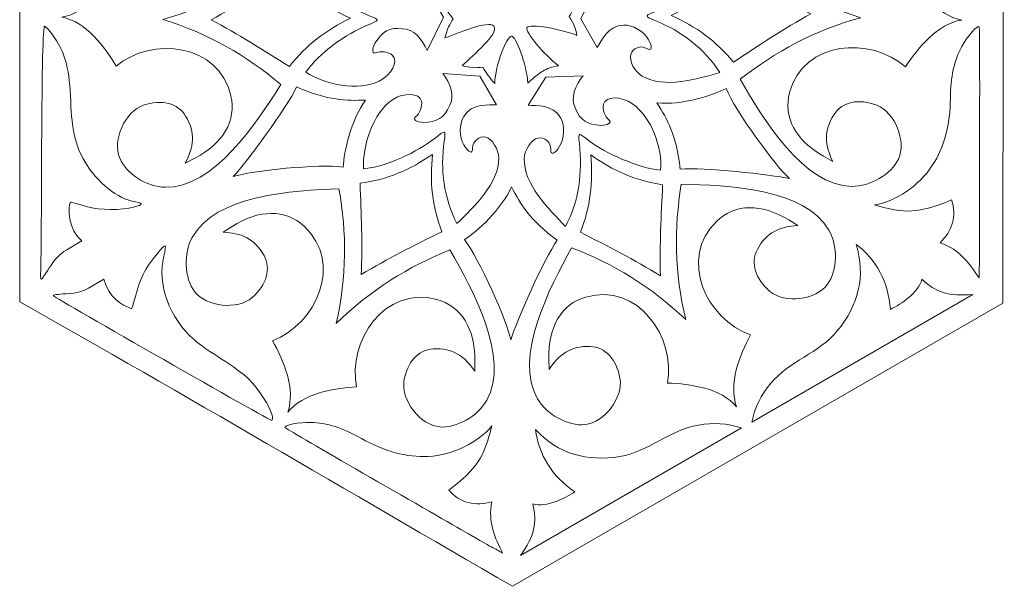
# Model space of a CAD drawing. Units: millimetres. Extents: x 43 to 197, y -115 to 132.
# Drawn here: x 54 to 117, y -115 to -79 of the extents above; entities that cross this region are included whole.
import ezdxf

# ---------------------------------------------------------------- set-up
doc = ezdxf.new("R2010")
doc.units = ezdxf.units.MM
doc.header["$MEASUREMENT"] = 0
doc.layers.add('layer 1', color=7, linetype='Continuous')

msp = doc.modelspace()

# ---------------------------------------------------------------- linework, layer by layer
at = {"layer": 'layer 1', "lineweight": 9}
msp.add_open_spline([(54.0186, -96.8481), (54.0108, -84.7466), (54.0247, -72.645), (54.0431, -60.5435), (54.0431, -60.5435), (54.0431, -60.5435), (85.7277, -42.1746), (85.7277, -42.1746), (85.7277, -42.1746), (96.2222, -48.2257), (106.7196, -54.272), (117.2149, -60.3218), (117.2149, -60.3218), (117.3195, -72.5238), (117.2159, -84.73), (117.2256, -96.9327), (117.2256, -96.9327), (117.2256, -96.9327), (85.6923, -115.1327), (85.6923, -115.1327), (85.6923, -115.1327), (75.149, -109.016), (64.6302, -102.8447), (54.0186, -96.8481)], degree=3, knots=[0, 0, 0, 0, 0.1428571, 0.1428571, 0.1428571, 0.1428571, 0.2857143, 0.2857143, 0.2857143, 0.2857143, 0.4285714, 0.4285714, 0.4285714, 0.4285714, 0.5714286, 0.5714286, 0.5714286, 0.5714286, 0.7142857, 0.7142857, 0.7142857, 0.7142857, 1, 1, 1, 1], dxfattribs=at)
at = {"layer": 'layer 1', "color": 7, "lineweight": 9}
for points, knots in [([(108.087, -78.588), (105.0512, -79.4303), (102.6366, -80.7512), (100.336, -82.546), (100.336, -82.546), (101.8108, -85.0988), (104.4222, -89.399), (107.5202, -89.4265), (107.5202, -89.4265), (108.6678, -89.4609), (110.0696, -88.6383), (110.5112, -87.6714), (110.5112, -87.6714), (111.0354, -86.5236), (110.2867, -84.6606), (109.1199, -84.2091), (109.1199, -84.2091), (107.9663, -83.7627), (106.9046, -83.9912), (106.3756, -84.7997), (106.3756, -84.7997), (105.6882, -85.8503), (105.7872, -86.8047), (106.2853, -87.8239), (106.2853, -87.8239), (106.2853, -87.8239), (105.692, -87.4889), (105.692, -87.4889), (105.692, -87.4889), (103.8972, -86.4756), (103.0935, -84.9665), (103.5136, -83.3988), (103.5136, -83.3988), (104.4152, -80.0339), (108.7339, -79.7745), (110.9619, -81.7546), (110.9619, -81.7546), (111.7743, -80.5097), (113.0119, -78.9845), (114.5791, -78.7362), (114.5791, -78.7362), (113.0224, -78.4299), (111.8542, -76.8616), (111.0888, -75.5875), (111.0888, -75.5875), (108.7888, -77.4838), (104.4823, -77.0651), (103.7062, -73.6689), (103.7062, -73.6689), (103.3444, -72.0868), (104.2032, -70.6085), (106.0342, -69.6621), (106.0342, -69.6621), (106.0342, -69.6621), (106.6392, -69.3493), (106.6392, -69.3493), (106.6392, -69.3493), (106.1043, -70.3494), (105.9698, -71.2994), (106.6178, -72.3747), (106.6178, -72.3747), (107.1166, -73.2023), (108.1691, -73.4701), (109.3387, -73.0665), (109.3387, -73.0665), (110.5211, -72.6587), (111.3381, -70.8243), (110.857, -69.6582), (110.857, -69.6582), (110.4514, -68.6755), (109.081, -67.8018), (107.9328, -67.7935), (107.9328, -67.7935), (104.836, -67.7068), (102.0676, -71.9071), (100.4992, -74.4037), (100.4992, -74.4037), (102.7317, -76.2824), (105.0847, -77.6342), (108.087, -78.588)], [0, 0, 0, 0, 0.047619, 0.047619, 0.047619, 0.047619, 0.0952381, 0.0952381, 0.0952381, 0.0952381, 0.1428571, 0.1428571, 0.1428571, 0.1428571, 0.1904762, 0.1904762, 0.1904762, 0.1904762, 0.2380952, 0.2380952, 0.2380952, 0.2380952, 0.2857143, 0.2857143, 0.2857143, 0.2857143, 0.3333333, 0.3333333, 0.3333333, 0.3333333, 0.3809524, 0.3809524, 0.3809524, 0.3809524, 0.4285714, 0.4285714, 0.4285714, 0.4285714, 0.4761905, 0.4761905, 0.4761905, 0.4761905, 0.5238095, 0.5238095, 0.5238095, 0.5238095, 0.5714286, 0.5714286, 0.5714286, 0.5714286, 0.6190476, 0.6190476, 0.6190476, 0.6190476, 0.6666667, 0.6666667, 0.6666667, 0.6666667, 0.7142857, 0.7142857, 0.7142857, 0.7142857, 0.7619048, 0.7619048, 0.7619048, 0.7619048, 0.8095238, 0.8095238, 0.8095238, 0.8095238, 0.8571429, 0.8571429, 0.8571429, 0.8571429, 0.9047619, 0.9047619, 0.9047619, 0.9047619, 1, 1, 1, 1]), ([(63.2117, -78.6919), (66.2474, -77.8496), (68.6621, -76.5287), (70.9626, -74.7339), (70.9626, -74.7339), (69.4878, -72.1811), (66.8764, -67.8809), (63.7785, -67.8534), (63.7785, -67.8534), (62.6308, -67.819), (61.229, -68.6416), (60.7874, -69.6085), (60.7874, -69.6085), (60.2632, -70.7563), (61.0119, -72.6193), (62.1787, -73.0708), (62.1787, -73.0708), (63.3323, -73.5172), (64.3941, -73.2887), (64.9231, -72.4802), (64.9231, -72.4802), (65.6104, -71.4296), (65.5114, -70.4752), (65.0134, -69.456), (65.0134, -69.456), (65.0134, -69.456), (65.6067, -69.791), (65.6067, -69.791), (65.6067, -69.791), (67.4014, -70.8043), (68.2052, -72.3134), (67.7851, -73.8811), (67.7851, -73.8811), (66.8835, -77.246), (62.5648, -77.5054), (60.3367, -75.5253), (60.3367, -75.5253), (59.5243, -76.7702), (58.2867, -78.2954), (56.7195, -78.5437), (56.7195, -78.5437), (58.2762, -78.85), (59.4444, -80.4183), (60.2099, -81.6924), (60.2099, -81.6924), (62.5099, -79.7961), (66.8164, -80.2148), (67.5924, -83.611), (67.5924, -83.611), (67.9543, -85.1931), (67.0954, -86.6714), (65.2644, -87.6178), (65.2644, -87.6178), (65.2644, -87.6178), (64.6594, -87.9306), (64.6594, -87.9306), (64.6594, -87.9306), (65.1943, -86.9305), (65.3288, -85.9805), (64.6808, -84.9052), (64.6808, -84.9052), (64.182, -84.0776), (63.1296, -83.8098), (61.96, -84.2134), (61.96, -84.2134), (60.7776, -84.6212), (59.9605, -86.4556), (60.4416, -87.6217), (60.4416, -87.6217), (60.8473, -88.6044), (62.2177, -89.4781), (63.3658, -89.4864), (63.3658, -89.4864), (66.4626, -89.5731), (69.231, -85.3727), (70.7995, -82.8762), (70.7995, -82.8762), (68.5669, -80.9975), (66.2139, -79.6457), (63.2117, -78.6919)], [0, 0, 0, 0, 0.047619, 0.047619, 0.047619, 0.047619, 0.0952381, 0.0952381, 0.0952381, 0.0952381, 0.1428571, 0.1428571, 0.1428571, 0.1428571, 0.1904762, 0.1904762, 0.1904762, 0.1904762, 0.2380952, 0.2380952, 0.2380952, 0.2380952, 0.2857143, 0.2857143, 0.2857143, 0.2857143, 0.3333333, 0.3333333, 0.3333333, 0.3333333, 0.3809524, 0.3809524, 0.3809524, 0.3809524, 0.4285714, 0.4285714, 0.4285714, 0.4285714, 0.4761905, 0.4761905, 0.4761905, 0.4761905, 0.5238095, 0.5238095, 0.5238095, 0.5238095, 0.5714286, 0.5714286, 0.5714286, 0.5714286, 0.6190476, 0.6190476, 0.6190476, 0.6190476, 0.6666667, 0.6666667, 0.6666667, 0.6666667, 0.7142857, 0.7142857, 0.7142857, 0.7142857, 0.7619048, 0.7619048, 0.7619048, 0.7619048, 0.8095238, 0.8095238, 0.8095238, 0.8095238, 0.8571429, 0.8571429, 0.8571429, 0.8571429, 0.9047619, 0.9047619, 0.9047619, 0.9047619, 1, 1, 1, 1]), ([(72.4114, -82.0918), (73.2391, -80.8583), (75.0716, -79.5931), (76.303, -79.0917), (76.303, -79.0917), (77.182, -78.7337), (77.1816, -78.7351), (76.4913, -78.4579), (76.4913, -78.4579), (74.7793, -77.7702), (73.3099, -76.6487), (72.3076, -75.1038), (72.3076, -75.1038), (73.7839, -74.6822), (75.8782, -74.0498), (77.3003, -74.8729), (77.3003, -74.8729), (77.781, -75.1512), (78.1547, -75.8597), (78.0375, -76.2709), (78.0375, -76.2709), (77.9199, -76.6832), (77.406, -76.8765), (77.0199, -76.6536), (77.0199, -76.6536), (76.66, -76.4458), (76.6143, -76.7134), (76.9186, -77.2465), (76.9186, -77.2465), (77.2136, -77.7634), (77.9052, -78.1648), (78.4906, -78.1589), (78.4906, -78.1589), (79.5151, -78.1486), (79.9367, -77.1011), (80.1956, -76.7042), (80.1956, -76.7042), (80.1956, -76.7042), (81.2548, -78.5544), (81.2548, -78.5544), (81.2548, -78.5544), (81.2548, -78.5544), (80.2099, -80.7045), (80.2099, -80.7045), (80.2099, -80.7045), (79.9381, -79.9861), (79.286, -79.2655), (78.6294, -79.2953), (78.6294, -79.2953), (77.7967, -79.1793), (77.2863, -79.4902), (76.8694, -80.2124), (76.8694, -80.2124), (76.6437, -80.6033), (76.6838, -80.9626), (76.9387, -80.8333), (76.9387, -80.8333), (77.2022, -80.6997), (77.7621, -80.7946), (77.9853, -81.0108), (77.9853, -81.0108), (78.3798, -81.3929), (77.9294, -82.2602), (77.1255, -82.6668), (77.1255, -82.6668), (75.789, -83.3428), (73.5988, -82.8783), (72.4114, -82.0918)], [0, 0, 0, 0, 0.0555556, 0.0555556, 0.0555556, 0.0555556, 0.1111111, 0.1111111, 0.1111111, 0.1111111, 0.1666667, 0.1666667, 0.1666667, 0.1666667, 0.2222222, 0.2222222, 0.2222222, 0.2222222, 0.2777778, 0.2777778, 0.2777778, 0.2777778, 0.3333333, 0.3333333, 0.3333333, 0.3333333, 0.3888889, 0.3888889, 0.3888889, 0.3888889, 0.4444444, 0.4444444, 0.4444444, 0.4444444, 0.5, 0.5, 0.5, 0.5, 0.5555556, 0.5555556, 0.5555556, 0.5555556, 0.6111111, 0.6111111, 0.6111111, 0.6111111, 0.6666667, 0.6666667, 0.6666667, 0.6666667, 0.7222222, 0.7222222, 0.7222222, 0.7222222, 0.7777778, 0.7777778, 0.7777778, 0.7777778, 0.8333333, 0.8333333, 0.8333333, 0.8333333, 0.8888889, 0.8888889, 0.8888889, 0.8888889, 1, 1, 1, 1]), ([(99.0044, -75.015), (98.1768, -76.2485), (96.2664, -77.6215), (95.0351, -78.1229), (95.0351, -78.1229), (94.156, -78.4809), (94.1564, -78.4794), (94.8467, -78.7567), (94.8467, -78.7567), (96.5588, -79.4444), (98.0281, -80.5659), (99.0304, -82.1108), (99.0304, -82.1108), (97.5542, -82.5324), (95.4598, -83.1648), (94.0377, -82.3416), (94.0377, -82.3416), (93.557, -82.0634), (93.1834, -81.3549), (93.3006, -80.9437), (93.3006, -80.9437), (93.4181, -80.5314), (93.932, -80.3381), (94.3181, -80.561), (94.3181, -80.561), (94.678, -80.7687), (94.7238, -80.5012), (94.4195, -79.9681), (94.4195, -79.9681), (94.1244, -79.4511), (93.4329, -79.0498), (92.8475, -79.0556), (92.8475, -79.0556), (91.8229, -79.0659), (91.4013, -80.1135), (91.1424, -80.5103), (91.1424, -80.5103), (91.1424, -80.5103), (90.0832, -78.6601), (90.0832, -78.6601), (90.0832, -78.6601), (90.0832, -78.6601), (91.1281, -76.51), (91.1281, -76.51), (91.1281, -76.51), (91.3999, -77.2285), (92.052, -77.949), (92.7086, -77.9193), (92.7086, -77.9193), (93.5414, -78.0352), (94.0517, -77.7244), (94.4687, -77.0022), (94.4687, -77.0022), (94.6943, -76.6112), (94.6542, -76.252), (94.3993, -76.3812), (94.3993, -76.3812), (94.1358, -76.5148), (93.5759, -76.4199), (93.3528, -76.2038), (93.3528, -76.2038), (92.9583, -75.8216), (93.4086, -74.9543), (94.2126, -74.5477), (94.2126, -74.5477), (95.5491, -73.8718), (97.817, -74.2285), (99.0044, -75.015)], [0, 0, 0, 0, 0.0555556, 0.0555556, 0.0555556, 0.0555556, 0.1111111, 0.1111111, 0.1111111, 0.1111111, 0.1666667, 0.1666667, 0.1666667, 0.1666667, 0.2222222, 0.2222222, 0.2222222, 0.2222222, 0.2777778, 0.2777778, 0.2777778, 0.2777778, 0.3333333, 0.3333333, 0.3333333, 0.3333333, 0.3888889, 0.3888889, 0.3888889, 0.3888889, 0.4444444, 0.4444444, 0.4444444, 0.4444444, 0.5, 0.5, 0.5, 0.5, 0.5555556, 0.5555556, 0.5555556, 0.5555556, 0.6111111, 0.6111111, 0.6111111, 0.6111111, 0.6666667, 0.6666667, 0.6666667, 0.6666667, 0.7222222, 0.7222222, 0.7222222, 0.7222222, 0.7777778, 0.7777778, 0.7777778, 0.7777778, 0.8333333, 0.8333333, 0.8333333, 0.8333333, 0.8888889, 0.8888889, 0.8888889, 0.8888889, 1, 1, 1, 1]), ([(87.641, -82.0265), (87.9279, -81.8609), (88.2145, -81.7439), (88.6617, -81.6811), (88.6617, -81.6811), (87.7096, -80.9272), (86.5005, -79.5113), (86.6288, -79.2231), (86.6288, -79.2231), (86.7625, -78.9232), (88.9277, -79.3444), (89.836, -79.727), (89.836, -79.727), (89.7585, -79.2619), (89.641, -78.9616), (89.3466, -78.5067), (89.3466, -78.5067), (89.5655, -78.1566), (89.646, -77.8928), (89.8456, -77.2849), (89.8456, -77.2849), (89.4905, -77.5007), (86.8675, -78.4147), (86.6842, -77.8718), (86.6842, -77.8718), (86.4779, -77.2605), (88.5311, -75.8671), (88.9491, -75.6084), (88.9491, -75.6084), (88.4436, -75.4704), (88.0935, -75.3914), (87.573, -75.4378), (87.573, -75.4378), (87.2944, -74.8943), (87.2109, -74.8477), (86.777, -74.307), (86.777, -74.307), (86.7678, -74.8571), (86.1416, -77.3105), (85.6902, -77.244), (85.6902, -77.244), (85.1744, -77.168), (84.4023, -75.057), (84.3768, -74.3184), (84.3768, -74.3184), (84.0161, -74.7114), (83.9309, -74.8705), (83.7258, -75.2797), (83.7258, -75.2797), (83.2615, -75.3032), (82.7261, -75.3352), (82.427, -75.4395), (82.427, -75.4395), (83.186, -75.9758), (84.6166, -77.5861), (84.4519, -77.9401), (84.4519, -77.9401), (84.2534, -78.3665), (81.6233, -77.6653), (81.2392, -77.5212), (81.2392, -77.5212), (81.3682, -78.0017), (81.5528, -78.2118), (81.8725, -78.6529), (81.8725, -78.6529), (81.6861, -79.0051), (81.4826, -79.302), (81.3571, -79.891), (81.3571, -79.891), (82.0382, -79.6488), (84.1952, -78.6985), (84.4956, -79.1354), (84.4956, -79.1354), (84.8423, -79.6398), (83.1928, -80.938), (82.4691, -81.6691), (82.4691, -81.6691), (82.9155, -81.7966), (83.3252, -81.8334), (83.7792, -81.7638), (83.7792, -81.7638), (84.0261, -82.1501), (84.2416, -82.4666), (84.5525, -82.8127), (84.5525, -82.8127), (84.6056, -81.5737), (85.3149, -79.8246), (85.6345, -79.7665), (85.6345, -79.7665), (85.8807, -79.7217), (86.6286, -81.6007), (86.6799, -82.792), (86.6799, -82.792), (87.1961, -82.3093), (87.4351, -82.1453), (87.6411, -82.0264), (87.6411, -82.0264), (87.6411, -82.0264), (87.641, -82.0265), (87.641, -82.0265)], [0, 0, 0, 0, 0.0384615, 0.0384615, 0.0384615, 0.0384615, 0.0769231, 0.0769231, 0.0769231, 0.0769231, 0.1153846, 0.1153846, 0.1153846, 0.1153846, 0.1538462, 0.1538462, 0.1538462, 0.1538462, 0.1923077, 0.1923077, 0.1923077, 0.1923077, 0.2307692, 0.2307692, 0.2307692, 0.2307692, 0.2692308, 0.2692308, 0.2692308, 0.2692308, 0.3076923, 0.3076923, 0.3076923, 0.3076923, 0.3461538, 0.3461538, 0.3461538, 0.3461538, 0.3846154, 0.3846154, 0.3846154, 0.3846154, 0.4230769, 0.4230769, 0.4230769, 0.4230769, 0.4615385, 0.4615385, 0.4615385, 0.4615385, 0.5, 0.5, 0.5, 0.5, 0.5384615, 0.5384615, 0.5384615, 0.5384615, 0.5769231, 0.5769231, 0.5769231, 0.5769231, 0.6153846, 0.6153846, 0.6153846, 0.6153846, 0.6538462, 0.6538462, 0.6538462, 0.6538462, 0.6923077, 0.6923077, 0.6923077, 0.6923077, 0.7307692, 0.7307692, 0.7307692, 0.7307692, 0.7692308, 0.7692308, 0.7692308, 0.7692308, 0.8076923, 0.8076923, 0.8076923, 0.8076923, 0.8461538, 0.8461538, 0.8461538, 0.8461538, 0.8846154, 0.8846154, 0.8846154, 0.8846154, 0.9230769, 0.9230769, 0.9230769, 0.9230769, 1, 1, 1, 1]), ([(75.2889, -78.6241), (73.6578, -77.8903), (72.412, -77.0065), (71.2844, -75.6212), (71.2844, -75.6212), (69.6554, -76.7068), (68.0292, -77.7743), (66.3167, -78.7281), (66.3167, -78.7281), (68.0499, -79.6438), (69.6963, -80.6804), (71.349, -81.7297), (71.349, -81.7297), (72.4457, -80.3198), (73.6744, -79.3939), (75.2889, -78.6241)], [0, 0, 0, 0, 0.2, 0.2, 0.2, 0.2, 0.4, 0.4, 0.4, 0.4, 0.6, 0.6, 0.6, 0.6, 1, 1, 1, 1]), ([(95.897, -78.4434), (97.5282, -79.1773), (98.774, -80.061), (99.9015, -81.4463), (99.9015, -81.4463), (101.5306, -80.3608), (103.1567, -79.2933), (104.8693, -78.3395), (104.8693, -78.3395), (103.1361, -77.4238), (101.4896, -76.3871), (99.837, -75.3378), (99.837, -75.3378), (98.7403, -76.7477), (97.5116, -77.6737), (95.897, -78.4434)], [0, 0, 0, 0, 0.2, 0.2, 0.2, 0.2, 0.4, 0.4, 0.4, 0.4, 0.6, 0.6, 0.6, 0.6, 1, 1, 1, 1]), ([(56.0086, -94.5276), (56.3982, -93.9457), (56.6348, -93.7249), (57.2472, -93.372), (57.2472, -93.372), (57.2472, -93.372), (58.0042, -92.9357), (58.0042, -92.9357), (58.0042, -92.9357), (57.1496, -92.2888), (57.0761, -90.6864), (57.2735, -90.4413), (57.2735, -90.4413), (57.3082, -90.4213), (57.6137, -90.5028), (57.9526, -90.6223), (57.9526, -90.6223), (58.792, -90.9186), (60.0718, -91.0021), (61.0244, -90.8228), (61.0244, -90.8228), (61.9136, -90.6555), (62.0667, -90.5133), (61.4527, -90.425), (61.4527, -90.425), (60.3432, -90.2653), (58.9672, -89.1668), (58.1895, -87.8199), (58.1895, -87.8199), (57.5802, -86.7644), (57.3589, -85.8103), (57.2921, -83.9507), (57.2921, -83.9507), (57.221, -81.9727), (56.9563, -80.9226), (56.2732, -79.9099), (56.2732, -79.9099), (56.001, -79.5062), (55.7043, -79.1561), (55.6138, -79.1319), (55.6138, -79.1319), (55.5122, -79.1047), (55.4392, -82.0271), (55.4233, -86.7636), (55.4233, -86.7636), (55.409, -90.9852), (55.3816, -94.6306), (55.3624, -94.8645), (55.3624, -94.8645), (55.3259, -95.309), (55.3668, -95.4932), (55.4676, -95.3382), (55.4676, -95.3382), (55.5003, -95.288), (55.7437, -94.9233), (56.0086, -94.5277), (56.0086, -94.5277), (56.0086, -94.5277), (56.0086, -94.5276), (56.0086, -94.5276)], [0, 0, 0, 0, 0.0625, 0.0625, 0.0625, 0.0625, 0.125, 0.125, 0.125, 0.125, 0.1875, 0.1875, 0.1875, 0.1875, 0.25, 0.25, 0.25, 0.25, 0.3125, 0.3125, 0.3125, 0.3125, 0.375, 0.375, 0.375, 0.375, 0.4375, 0.4375, 0.4375, 0.4375, 0.5, 0.5, 0.5, 0.5, 0.5625, 0.5625, 0.5625, 0.5625, 0.625, 0.625, 0.625, 0.625, 0.6875, 0.6875, 0.6875, 0.6875, 0.75, 0.75, 0.75, 0.75, 0.8125, 0.8125, 0.8125, 0.8125, 0.875, 0.875, 0.875, 0.875, 1, 1, 1, 1]), ([(115.7063, -79.1666), (115.7261, -79.201), (115.7388, -81.5646), (115.7344, -84.4192), (115.7344, -84.4192), (115.73, -87.2738), (115.7284, -90.7854), (115.7307, -92.2227), (115.7307, -92.2227), (115.7361, -95.539), (115.6844, -94.1885), (115.699, -95.3117), (115.699, -95.3117), (115.0913, -94.4112), (114.4857, -93.4998), (113.1895, -93.0594), (113.1895, -93.0594), (113.9831, -92.2998), (114.2732, -91.3265), (113.9282, -90.2984), (113.9282, -90.2984), (111.8078, -91.1863), (110.9069, -91.1877), (108.9695, -90.6244), (108.9695, -90.6244), (110.3619, -90.3751), (111.8116, -89.4271), (112.7115, -88.0528), (112.7115, -88.0528), (113.4445, -86.9335), (113.842, -85.4396), (113.8541, -83.7592), (113.8541, -83.7592), (113.864, -82.3859), (114.0927, -81.346), (114.5869, -80.4278), (114.5869, -80.4278), (114.9372, -79.777), (115.6166, -79.0114), (115.7063, -79.1666)], [0, 0, 0, 0, 0.0909091, 0.0909091, 0.0909091, 0.0909091, 0.1818182, 0.1818182, 0.1818182, 0.1818182, 0.2727273, 0.2727273, 0.2727273, 0.2727273, 0.3636364, 0.3636364, 0.3636364, 0.3636364, 0.4545455, 0.4545455, 0.4545455, 0.4545455, 0.5454545, 0.5454545, 0.5454545, 0.5454545, 0.6363636, 0.6363636, 0.6363636, 0.6363636, 0.7272727, 0.7272727, 0.7272727, 0.7272727, 0.8181818, 0.8181818, 0.8181818, 0.8181818, 1, 1, 1, 1]), ([(76.1225, -88.29), (77.6046, -88.19), (79.6136, -87.1796), (80.6634, -86.3639), (80.6634, -86.3639), (81.413, -85.7816), (81.4115, -85.7813), (81.3065, -86.5177), (81.3065, -86.5177), (81.046, -88.3442), (81.2826, -90.1774), (82.1194, -91.8179), (82.1194, -91.8179), (83.2226, -90.7503), (84.8175, -89.2527), (84.8157, -87.6095), (84.8157, -87.6095), (84.8151, -87.0541), (84.3883, -86.3763), (83.9736, -86.2722), (83.9736, -86.2722), (83.5577, -86.1678), (83.1334, -86.5162), (83.1334, -86.9621), (83.1334, -86.9621), (83.1333, -87.3776), (82.8787, -87.2834), (82.5692, -86.7534), (82.5692, -86.7534), (82.2691, -86.2394), (82.2673, -85.4398), (82.565, -84.9358), (82.565, -84.9358), (83.0862, -84.0536), (84.2043, -84.2123), (84.6774, -84.1865), (84.6774, -84.1865), (84.6774, -84.1865), (83.6047, -82.3441), (83.6047, -82.3441), (83.6047, -82.3441), (83.6047, -82.3441), (81.2201, -82.174), (81.2201, -82.174), (81.2201, -82.174), (81.7064, -82.7686), (82.0044, -83.6936), (81.6503, -84.2473), (81.6503, -84.2473), (81.3344, -85.0265), (80.81, -85.3131), (79.9761, -85.313), (79.9761, -85.313), (79.5247, -85.313), (79.2336, -85.0986), (79.473, -84.9425), (79.473, -84.9425), (79.7205, -84.7811), (79.9182, -84.2488), (79.8426, -83.9474), (79.8426, -83.9474), (79.7089, -83.4147), (78.7326, -83.3711), (77.9785, -83.864), (77.9785, -83.864), (76.7249, -84.6835), (76.0351, -86.8685), (76.1225, -88.29)], [0, 0, 0, 0, 0.0555556, 0.0555556, 0.0555556, 0.0555556, 0.1111111, 0.1111111, 0.1111111, 0.1111111, 0.1666667, 0.1666667, 0.1666667, 0.1666667, 0.2222222, 0.2222222, 0.2222222, 0.2222222, 0.2777778, 0.2777778, 0.2777778, 0.2777778, 0.3333333, 0.3333333, 0.3333333, 0.3333333, 0.3888889, 0.3888889, 0.3888889, 0.3888889, 0.4444444, 0.4444444, 0.4444444, 0.4444444, 0.5, 0.5, 0.5, 0.5, 0.5555556, 0.5555556, 0.5555556, 0.5555556, 0.6111111, 0.6111111, 0.6111111, 0.6111111, 0.6666667, 0.6666667, 0.6666667, 0.6666667, 0.7222222, 0.7222222, 0.7222222, 0.7222222, 0.7777778, 0.7777778, 0.7777778, 0.7777778, 0.8333333, 0.8333333, 0.8333333, 0.8333333, 0.8888889, 0.8888889, 0.8888889, 0.8888889, 1, 1, 1, 1]), ([(95.2167, -88.3895), (93.739, -88.2372), (91.7053, -87.2953), (90.6451, -86.5307), (90.6451, -86.5307), (89.9166, -85.9223), (89.9181, -85.922), (89.9971, -86.6617), (89.9971, -86.6617), (90.1929, -88.4963), (89.996, -90.389), (89.1019, -91.9989), (89.1019, -91.9989), (88.037, -90.893), (86.3917, -89.2711), (86.4515, -87.629), (86.4515, -87.629), (86.4718, -87.0739), (86.9222, -86.4115), (87.3403, -86.3222), (87.3403, -86.3222), (87.7596, -86.2325), (88.1714, -86.5957), (88.1556, -87.0413), (88.1556, -87.0413), (88.141, -87.4565), (88.3988, -87.3714), (88.7268, -86.8526), (88.7268, -86.8526), (89.0449, -86.3496), (89.075, -85.5506), (88.7952, -85.0363), (88.7952, -85.0363), (88.3055, -84.1363), (87.1825, -84.2554), (86.7106, -84.2129), (86.7106, -84.2129), (86.7106, -84.2129), (87.8477, -82.4095), (87.8477, -82.4095), (87.8477, -82.4095), (87.8477, -82.4095), (90.2367, -82.3237), (90.2367, -82.3237), (90.2367, -82.3237), (89.7297, -82.9008), (89.3993, -83.8147), (89.7336, -84.3806), (89.7336, -84.3806), (90.0218, -85.1704), (90.5358, -85.4753), (91.3692, -85.5047), (91.3692, -85.5047), (91.8203, -85.5206), (92.1187, -85.3167), (91.885, -85.1522), (91.885, -85.1522), (91.6434, -84.9822), (91.4646, -84.4432), (91.5508, -84.1447), (91.5508, -84.1447), (91.7032, -83.6171), (92.6804, -83.6079), (93.4167, -84.1272), (93.4167, -84.1272), (94.6406, -84.9904), (95.3542, -86.9719), (95.2167, -88.3895)], [0, 0, 0, 0, 0.0555556, 0.0555556, 0.0555556, 0.0555556, 0.1111111, 0.1111111, 0.1111111, 0.1111111, 0.1666667, 0.1666667, 0.1666667, 0.1666667, 0.2222222, 0.2222222, 0.2222222, 0.2222222, 0.2777778, 0.2777778, 0.2777778, 0.2777778, 0.3333333, 0.3333333, 0.3333333, 0.3333333, 0.3888889, 0.3888889, 0.3888889, 0.3888889, 0.4444444, 0.4444444, 0.4444444, 0.4444444, 0.5, 0.5, 0.5, 0.5, 0.5555556, 0.5555556, 0.5555556, 0.5555556, 0.6111111, 0.6111111, 0.6111111, 0.6111111, 0.6666667, 0.6666667, 0.6666667, 0.6666667, 0.7222222, 0.7222222, 0.7222222, 0.7222222, 0.7777778, 0.7777778, 0.7777778, 0.7777778, 0.8333333, 0.8333333, 0.8333333, 0.8333333, 0.8888889, 0.8888889, 0.8888889, 0.8888889, 1, 1, 1, 1]), ([(71.8118, -83.0337), (71.2142, -84.3551), (68.581, -87.9009), (67.7457, -88.7991), (67.7457, -88.7991), (68.871, -88.4186), (73.3232, -87.9647), (74.8131, -88.1897), (74.8131, -88.1897), (74.8648, -87.1912), (75.3036, -85.1898), (76.252, -83.8853), (76.252, -83.8853), (75.0045, -83.9268), (73.8571, -83.9274), (71.8118, -83.0337)], [0, 0, 0, 0, 0.2, 0.2, 0.2, 0.2, 0.4, 0.4, 0.4, 0.4, 0.6, 0.6, 0.6, 0.6, 1, 1, 1, 1]), ([(96.4873, -88.3255), (97.9298, -88.1758), (102.3194, -88.6633), (103.5162, -88.9321), (103.5162, -88.9321), (102.6204, -88.1519), (99.9848, -84.5351), (99.4283, -83.1349), (99.4283, -83.1349), (98.5398, -83.5934), (96.5899, -84.223), (94.9852, -84.0612), (94.9852, -84.0612), (95.6497, -85.1178), (96.2285, -86.1086), (96.4873, -88.3255)], [0, 0, 0, 0, 0.2, 0.2, 0.2, 0.2, 0.4, 0.4, 0.4, 0.4, 0.6, 0.6, 0.6, 0.6, 1, 1, 1, 1]), ([(80.5534, -87.3708), (80.3734, -89.1503), (80.5159, -90.671), (81.1518, -92.3402), (81.1518, -92.3402), (79.3971, -93.2082), (77.6596, -94.0828), (75.9773, -95.089), (75.9773, -95.089), (76.0509, -93.1301), (75.9764, -91.1859), (75.894, -89.23), (75.894, -89.23), (77.6633, -88.9852), (79.0795, -88.3841), (80.5534, -87.3708)], [0, 0, 0, 0, 0.2, 0.2, 0.2, 0.2, 0.4, 0.4, 0.4, 0.4, 0.6, 0.6, 0.6, 0.6, 1, 1, 1, 1]), ([(90.728, -87.4035), (92.1906, -88.433), (93.5857, -89.0547), (95.3523, -89.319), (95.3523, -89.319), (95.2483, -91.2739), (95.1583, -93.217), (95.2102, -95.1766), (95.2102, -95.1766), (93.5392, -94.1518), (91.8083, -93.2633), (90.0633, -92.376), (90.0633, -92.376), (90.7177, -90.7139), (90.8883, -89.1849), (90.728, -87.4035)], [0, 0, 0, 0, 0.2, 0.2, 0.2, 0.2, 0.4, 0.4, 0.4, 0.4, 0.6, 0.6, 0.6, 0.6, 1, 1, 1, 1]), ([(74.3686, -98.2473), (76.6158, -96.0395), (78.9671, -94.6087), (81.6717, -93.5138), (81.6717, -93.5138), (83.1451, -96.0674), (85.5634, -100.4791), (84.0383, -103.1757), (84.0383, -103.1757), (83.4943, -104.1868), (82.0811, -104.9895), (81.0228, -104.8885), (81.0228, -104.8885), (79.7667, -104.7685), (78.5276, -103.1887), (78.72, -101.9524), (78.72, -101.9524), (78.9102, -100.7302), (79.639, -99.9249), (80.6037, -99.8711), (80.6037, -99.8711), (81.8573, -99.8011), (82.6343, -100.364), (83.2679, -101.305), (83.2679, -101.305), (83.2679, -101.305), (83.2744, -100.6236), (83.2744, -100.6236), (83.2744, -100.6236), (83.2942, -98.5627), (82.3892, -97.1121), (80.8215, -96.692), (80.8215, -96.692), (77.4566, -95.7904), (75.0726, -99.4008), (75.6734, -102.3204), (75.6734, -102.3204), (74.189, -102.4015), (72.2494, -102.7107), (71.2507, -103.9438), (71.2507, -103.9438), (71.7638, -102.4425), (70.9898, -100.6467), (70.2691, -99.3467), (70.2691, -99.3467), (73.0613, -98.303), (74.852, -94.3641), (72.2989, -91.994), (72.2989, -91.994), (71.1096, -90.8895), (69.3999, -90.8941), (67.6648, -92.0067), (67.6648, -92.0067), (67.6648, -92.0067), (67.0914, -92.3742), (67.0914, -92.3742), (67.0914, -92.3742), (68.225, -92.411), (69.115, -92.7695), (69.7222, -93.8683), (69.7222, -93.8683), (70.1895, -94.7141), (69.8952, -95.7595), (68.9609, -96.5706), (68.9609, -96.5706), (68.0165, -97.3907), (66.0194, -97.181), (65.2501, -96.1814), (65.2501, -96.1814), (64.6018, -95.3387), (64.5304, -93.715), (65.0973, -92.7166), (65.0973, -92.7166), (66.5706, -89.9913), (71.5924, -89.694), (74.5387, -89.584), (74.5387, -89.584), (75.0494, -92.4567), (75.0436, -95.1704), (74.3686, -98.2473)], [0, 0, 0, 0, 0.047619, 0.047619, 0.047619, 0.047619, 0.0952381, 0.0952381, 0.0952381, 0.0952381, 0.1428571, 0.1428571, 0.1428571, 0.1428571, 0.1904762, 0.1904762, 0.1904762, 0.1904762, 0.2380952, 0.2380952, 0.2380952, 0.2380952, 0.2857143, 0.2857143, 0.2857143, 0.2857143, 0.3333333, 0.3333333, 0.3333333, 0.3333333, 0.3809524, 0.3809524, 0.3809524, 0.3809524, 0.4285714, 0.4285714, 0.4285714, 0.4285714, 0.4761905, 0.4761905, 0.4761905, 0.4761905, 0.5238095, 0.5238095, 0.5238095, 0.5238095, 0.5714286, 0.5714286, 0.5714286, 0.5714286, 0.6190476, 0.6190476, 0.6190476, 0.6190476, 0.6666667, 0.6666667, 0.6666667, 0.6666667, 0.7142857, 0.7142857, 0.7142857, 0.7142857, 0.7619048, 0.7619048, 0.7619048, 0.7619048, 0.8095238, 0.8095238, 0.8095238, 0.8095238, 0.8571429, 0.8571429, 0.8571429, 0.8571429, 0.9047619, 0.9047619, 0.9047619, 0.9047619, 1, 1, 1, 1]), ([(88.5734, -92.8946), (87.7225, -94.069), (85.9499, -98.1143), (85.5842, -99.2851), (85.5842, -99.2851), (85.3565, -98.1193), (83.5421, -94.0284), (82.6076, -92.8463), (82.6076, -92.8463), (83.449, -92.3061), (84.9692, -90.9323), (85.6314, -89.4616), (85.6314, -89.4616), (86.2142, -90.5654), (86.7828, -91.562), (88.5734, -92.8946)], [0, 0, 0, 0, 0.2, 0.2, 0.2, 0.2, 0.4, 0.4, 0.4, 0.4, 0.6, 0.6, 0.6, 0.6, 1, 1, 1, 1]), ([(96.8341, -97.9929), (96.1011, -94.9289), (96.0878, -92.1766), (96.5442, -89.2947), (96.5442, -89.2947), (99.4919, -89.3491), (104.5188, -89.5519), (106.0429, -92.2492), (106.0429, -92.2492), (106.6287, -93.2367), (106.5877, -94.8614), (105.9555, -95.716), (105.9555, -95.716), (105.205, -96.7304), (103.2124, -96.9774), (102.2524, -96.1751), (102.2524, -96.1751), (101.3033, -95.3819), (100.9891, -94.3422), (101.4404, -93.4879), (101.4404, -93.4879), (102.0269, -92.3778), (102.9099, -92.0023), (104.0427, -91.9447), (104.0427, -91.9447), (104.0427, -91.9447), (103.4624, -91.5877), (103.4624, -91.5877), (103.4624, -91.5877), (101.7068, -90.508), (99.9972, -90.5354), (98.8289, -91.662), (98.8289, -91.662), (96.3213, -94.0801), (98.1853, -97.9845), (100.9967, -98.9752), (100.9967, -98.9752), (100.3008, -100.2888), (99.5655, -102.1101), (100.107, -103.6016), (100.107, -103.6016), (99.0853, -102.3878), (97.1475, -102.125), (95.6621, -102.0722), (95.6621, -102.0722), (96.2076, -99.1416), (93.7562, -95.5763), (90.4089, -96.5416), (90.4089, -96.5416), (88.8493, -96.9911), (87.9717, -98.4583), (88.0303, -100.5186), (88.0303, -100.5186), (88.0303, -100.5186), (88.0494, -101.1994), (88.0494, -101.1994), (88.0494, -101.1994), (88.6656, -100.2471), (89.4317, -99.6695), (90.6862, -99.7158), (90.6862, -99.7158), (91.6519, -99.7516), (92.3957, -100.5428), (92.609, -101.7615), (92.609, -101.7615), (92.8246, -102.9935), (91.6151, -104.5966), (90.362, -104.7402), (90.362, -104.7402), (89.3056, -104.8611), (87.8777, -104.0851), (87.3146, -103.0845), (87.3146, -103.0845), (85.7393, -100.4169), (88.074, -95.9609), (89.499, -93.3798), (89.499, -93.3798), (92.2237, -94.4236), (94.5459, -95.8279), (96.8341, -97.9929)], [0, 0, 0, 0, 0.047619, 0.047619, 0.047619, 0.047619, 0.0952381, 0.0952381, 0.0952381, 0.0952381, 0.1428571, 0.1428571, 0.1428571, 0.1428571, 0.1904762, 0.1904762, 0.1904762, 0.1904762, 0.2380952, 0.2380952, 0.2380952, 0.2380952, 0.2857143, 0.2857143, 0.2857143, 0.2857143, 0.3333333, 0.3333333, 0.3333333, 0.3333333, 0.3809524, 0.3809524, 0.3809524, 0.3809524, 0.4285714, 0.4285714, 0.4285714, 0.4285714, 0.4761905, 0.4761905, 0.4761905, 0.4761905, 0.5238095, 0.5238095, 0.5238095, 0.5238095, 0.5714286, 0.5714286, 0.5714286, 0.5714286, 0.6190476, 0.6190476, 0.6190476, 0.6190476, 0.6666667, 0.6666667, 0.6666667, 0.6666667, 0.7142857, 0.7142857, 0.7142857, 0.7142857, 0.7619048, 0.7619048, 0.7619048, 0.7619048, 0.8095238, 0.8095238, 0.8095238, 0.8095238, 0.8571429, 0.8571429, 0.8571429, 0.8571429, 0.9047619, 0.9047619, 0.9047619, 0.9047619, 1, 1, 1, 1]), ([(70.2409, -104.1423), (70.1236, -103.6083), (69.3473, -102.3998), (68.7524, -101.8254), (68.7524, -101.8254), (68.4328, -101.5167), (67.6395, -100.9321), (66.9896, -100.5264), (66.9896, -100.5264), (66.3397, -100.1206), (65.5547, -99.5691), (65.2453, -99.3008), (65.2453, -99.3008), (63.6288, -97.8991), (62.8278, -95.6993), (63.2805, -93.905), (63.2805, -93.905), (63.3686, -93.5558), (63.4084, -93.2614), (63.3688, -93.2509), (63.3688, -93.2509), (63.2489, -93.2188), (62.5104, -94.1163), (62.1143, -94.7756), (62.1143, -94.7756), (61.9092, -95.1168), (61.6331, -95.8149), (61.5007, -96.3268), (61.5007, -96.3268), (61.3683, -96.8388), (61.2345, -97.2723), (61.2035, -97.2902), (61.2035, -97.2902), (60.5249, -97.0131), (59.7873, -96.6419), (59.4202, -95.3883), (59.4202, -95.3883), (59.4202, -95.3883), (58.6573, -95.8371), (58.6573, -95.8371), (58.6573, -95.8371), (58.0098, -96.2181), (57.7573, -96.2925), (56.9876, -96.3291), (56.9876, -96.3291), (56.4887, -96.3528), (56.1241, -96.41), (56.1771, -96.4561), (56.1771, -96.4561), (56.4289, -96.6751), (70.16, -104.5182), (70.2283, -104.4821), (70.2283, -104.4821), (70.2712, -104.4594), (70.277, -104.3065), (70.2409, -104.1423), (70.2409, -104.1423), (70.2409, -104.1423), (70.2409, -104.1423), (70.2409, -104.1423)], [0, 0, 0, 0, 0.0625, 0.0625, 0.0625, 0.0625, 0.125, 0.125, 0.125, 0.125, 0.1875, 0.1875, 0.1875, 0.1875, 0.25, 0.25, 0.25, 0.25, 0.3125, 0.3125, 0.3125, 0.3125, 0.375, 0.375, 0.375, 0.375, 0.4375, 0.4375, 0.4375, 0.4375, 0.5, 0.5, 0.5, 0.5, 0.5625, 0.5625, 0.5625, 0.5625, 0.625, 0.625, 0.625, 0.625, 0.6875, 0.6875, 0.6875, 0.6875, 0.75, 0.75, 0.75, 0.75, 0.8125, 0.8125, 0.8125, 0.8125, 0.875, 0.875, 0.875, 0.875, 1, 1, 1, 1]), ([(106.5805, -98.7194), (105.4226, -100.1303), (103.4665, -100.6738), (102.3, -102.087), (102.3, -102.087), (101.6838, -102.8335), (101.2761, -103.6388), (101.0765, -104.5788), (101.0765, -104.5788), (101.0765, -104.5788), (115.2912, -96.3691), (115.2912, -96.3691), (115.2912, -96.3691), (113.7665, -96.519), (112.8963, -96.2328), (112.0235, -95.394), (112.0235, -95.394), (111.7474, -96.306), (110.7313, -96.9638), (109.993, -97.3383), (109.993, -97.3383), (109.893, -95.6136), (109.0613, -94.0975), (107.7884, -93.1553), (107.7884, -93.1553), (108.4257, -95.1976), (107.9331, -97.0715), (106.5805, -98.7194)], [0, 0, 0, 0, 0.125, 0.125, 0.125, 0.125, 0.25, 0.25, 0.25, 0.25, 0.375, 0.375, 0.375, 0.375, 0.5, 0.5, 0.5, 0.5, 0.625, 0.625, 0.625, 0.625, 0.75, 0.75, 0.75, 0.75, 1, 1, 1, 1]), ([(71.0758, -104.934), (71.0956, -104.9684), (73.1363, -106.1612), (75.6107, -107.5847), (75.6107, -107.5847), (78.085, -109.0082), (81.1269, -110.7625), (82.3705, -111.4832), (82.3705, -111.4832), (85.2398, -113.146), (84.0961, -112.4261), (85.0615, -113.0003), (85.0615, -113.0003), (84.5855, -112.0237), (84.099, -111.0435), (84.3657, -109.7008), (84.3657, -109.7008), (83.3111, -110.0083), (82.3231, -109.7729), (81.6053, -108.96), (81.6053, -108.96), (83.4344, -107.5677), (83.8861, -106.7882), (84.367, -104.8287), (84.367, -104.8287), (83.4549, -105.9099), (81.9089, -106.6914), (80.2688, -106.7836), (80.2688, -106.7836), (78.933, -106.8587), (77.4405, -106.456), (75.9791, -105.6263), (75.9791, -105.6263), (74.7849, -104.9482), (73.77, -104.6264), (72.7277, -104.5952), (72.7277, -104.5952), (71.9889, -104.5731), (70.9862, -104.7788), (71.0758, -104.934)], [0, 0, 0, 0, 0.0909091, 0.0909091, 0.0909091, 0.0909091, 0.1818182, 0.1818182, 0.1818182, 0.1818182, 0.2727273, 0.2727273, 0.2727273, 0.2727273, 0.3636364, 0.3636364, 0.3636364, 0.3636364, 0.4545455, 0.4545455, 0.4545455, 0.4545455, 0.5454545, 0.5454545, 0.5454545, 0.5454545, 0.6363636, 0.6363636, 0.6363636, 0.6363636, 0.7272727, 0.7272727, 0.7272727, 0.7272727, 0.8181818, 0.8181818, 0.8181818, 0.8181818, 1, 1, 1, 1]), ([(92.6026, -106.7896), (94.4034, -106.4922), (95.8522, -105.0699), (97.6593, -104.7663), (97.6593, -104.7663), (98.6139, -104.606), (99.5151, -104.6555), (100.429, -104.9527), (100.429, -104.9527), (100.429, -104.9527), (86.2119, -113.1581), (86.2119, -113.1581), (86.2119, -113.1581), (87.104, -111.9126), (87.2912, -111.0159), (87.0012, -109.8406), (87.0012, -109.8406), (87.9291, -110.0575), (89.0069, -109.5064), (89.7003, -109.0543), (89.7003, -109.0543), (88.2567, -108.1053), (87.3595, -106.627), (87.18, -105.0536), (87.18, -105.0536), (88.63, -106.6266), (90.4992, -107.137), (92.6026, -106.7896)], [0, 0, 0, 0, 0.125, 0.125, 0.125, 0.125, 0.25, 0.25, 0.25, 0.25, 0.375, 0.375, 0.375, 0.375, 0.5, 0.5, 0.5, 0.5, 0.625, 0.625, 0.625, 0.625, 0.75, 0.75, 0.75, 0.75, 1, 1, 1, 1])]:
    msp.add_open_spline(points, degree=3, knots=knots, dxfattribs=at)

doc.saveas('drawing.dxf')
